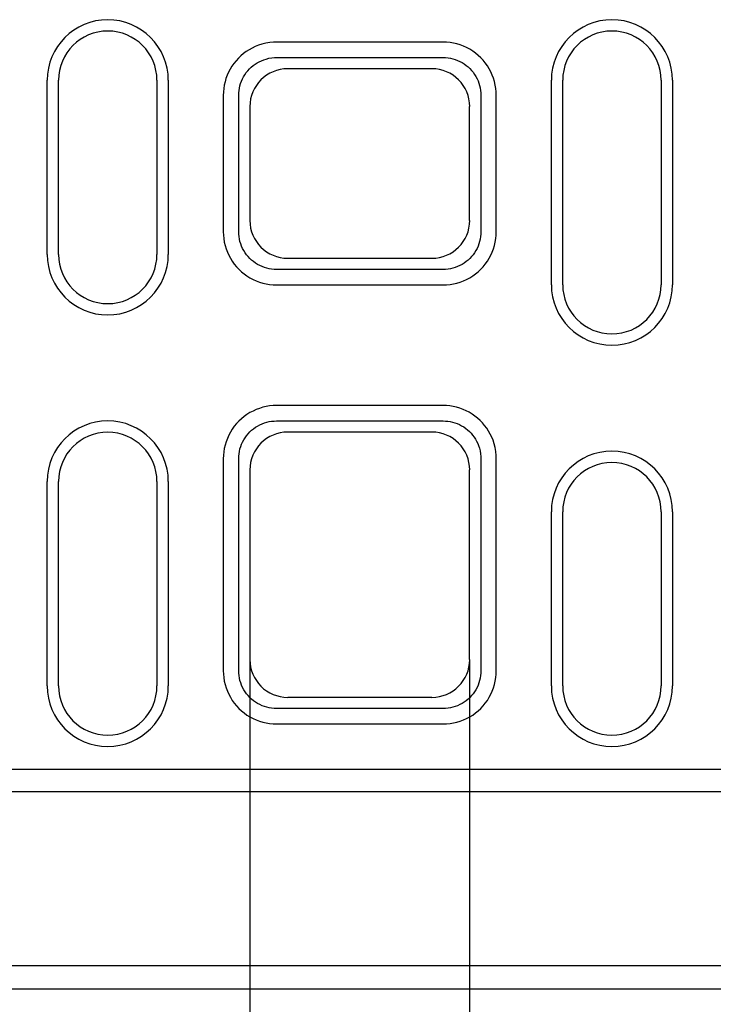
# Model space of a CAD drawing. Extents: x 171 to 3103, y 310 to 4278.
# Drawn here: x 1523 to 1614, y 3295 to 3425 of the extents above; entities that cross this region are included whole.
import ezdxf

# ---------------------------------------------------------------- set-up
doc = ezdxf.new("R2010")
doc.units = 0
doc.header["$LTSCALE"] = 10
doc.layers.get('DEFPOINTS').update_dxf_attribs({"linetype": 'CONTINUOUS'})
doc.layers.add('DUENN-18', color=10, linetype='CONTINUOUS')
doc.dimstyles.get("Standard").update_dxf_attribs({"dimscale": 10, "dimtxt": 3.5, "dimasz": 2.4, "dimexe": 1.8, "dimexo": 0, "dimgap": 1, "dimtad": 1, "dimdec": 0, "dimrnd": 0.01, "dimzin": 0, "dimtxsty": 'STANDARD', "dimcen": 3, "dimclrd": 256, "dimclre": 256, "dimclrt": 7, "dimazin": 3, "dimtfac": 1, "dimtdec": 0, "dimtix": 1, "dimtmove": 0, "dimatfit": 3, "dimtolj": 1, "dimtzin": 0})

# ---------------------------------------------------------------- blocks, each defined once
blk = doc.blocks.new('*D41')
at = {"layer": 'DEFPOINTS', "color": 0}
for p in [(1552.92, 3340.37), (1581.95, 3340.37), (1581.95, 3237.26)]:
    blk.add_point(p, dxfattribs=at)
at = {"layer": 'DUENN-18'}
for p, q in [((1552.92, 3340.37), (1552.92, 3219.26)), ((1581.95, 3340.37), (1581.95, 3219.26)), ((1528.92, 3237.26), (1426.59, 3237.26)), ((1581.95, 3237.26), (1552.92, 3237.26)), ((1605.95, 3237.26), (1629.95, 3237.26))]:
    blk.add_line(p, q, dxfattribs=at)
for points in [[(1528.92, 3241.26), (1528.92, 3233.26), (1552.92, 3237.26)], [(1605.95, 3241.26), (1605.95, 3233.26), (1581.95, 3237.26)]]:
    blk.add_solid(points, dxfattribs=at)
at = {"layer": 'DUENN-18', "insert": (1465.76, 3264.76), "char_height": 35, "attachment_point": 5}
blk.add_mtext('\\A1;29', dxfattribs=at)

msp = doc.modelspace()

# ---------------------------------------------------------------- linework, layer by layer
at = {"layer": 'DUENN-18'}
for p, q in [((1578.44, 3421.92, 156.45), (1556.44, 3421.92, 156.45)), ((1556.44, 3419.88, 156.45), (1578.44, 3419.88, 156.45)), ((1576.96, 3418.4, 156.45), (1557.92, 3418.4, 156.45)), ((1526.14, 3393.88, 156.45), (1526.14, 3416.88, 156.45)), ((1527.64, 3393.88, 156.45), (1527.64, 3416.88, 156.45)), ((1540.64, 3416.88, 156.45), (1540.64, 3393.88, 156.45)), ((1542.14, 3416.88, 156.45), (1542.14, 3393.88, 156.45)), ((1592.74, 3389.88, 156.45), (1592.74, 3416.88, 156.45)), ((1594.24, 3389.88, 156.45), (1594.24, 3416.88, 156.45)), ((1607.24, 3416.88, 156.45), (1607.24, 3389.88, 156.45)), ((1608.74, 3416.88, 156.45), (1608.74, 3389.88, 156.45)), ((1549.4, 3414.88, 156.45), (1549.4, 3396.88, 156.45)), ((1551.44, 3396.88, 156.45), (1551.44, 3414.88, 156.45)), ((1583.44, 3414.88, 156.45), (1583.44, 3396.88, 156.45)), ((1585.47, 3396.88, 156.45), (1585.47, 3414.88, 156.45)), ((1552.92, 3413.4, 156.45), (1552.92, 3398.37, 156.45)), ((1581.95, 3398.37, 156.45), (1581.95, 3413.4, 156.45)), ((1557.92, 3393.37, 156.45), (1576.96, 3393.37, 156.45)), ((1578.44, 3391.88, 156.45), (1556.44, 3391.88, 156.45)), ((1556.44, 3389.85, 156.45), (1578.44, 3389.85, 156.45)), ((1578.44, 3373.92, 156.45), (1556.44, 3373.92, 156.45)), ((1556.44, 3371.88, 156.45), (1578.44, 3371.88, 156.45)), ((1576.96, 3370.4, 156.45), (1557.92, 3370.4, 156.45)), ((1549.4, 3366.88, 156.45), (1549.4, 3338.88, 156.45)), ((1551.44, 3338.88, 156.45), (1551.44, 3366.88, 156.45)), ((1583.44, 3366.88, 156.45), (1583.44, 3338.88, 156.45)), ((1585.47, 3338.88, 156.45), (1585.47, 3366.88, 156.45)), ((1552.92, 3365.4, 156.45), (1552.92, 3340.37, 156.45)), ((1581.95, 3340.37, 156.45), (1581.95, 3365.4, 156.45)), ((1526.14, 3336.88, 156.45), (1526.14, 3363.88, 156.45)), ((1527.64, 3336.88, 156.45), (1527.64, 3363.88, 156.45)), ((1540.64, 3363.88, 156.45), (1540.64, 3336.88, 156.45)), ((1542.14, 3363.88, 156.45), (1542.14, 3336.88, 156.45)), ((1592.74, 3336.88, 156.45), (1592.74, 3359.88, 156.45)), ((1594.24, 3336.88, 156.45), (1594.24, 3359.88, 156.45)), ((1607.24, 3359.88, 156.45), (1607.24, 3336.88, 156.45)), ((1608.74, 3359.88, 156.45), (1608.74, 3336.88, 156.45)), ((1557.92, 3335.37, 156.45), (1576.96, 3335.37, 156.45)), ((1578.44, 3333.88, 156.45), (1556.44, 3333.88, 156.45)), ((1556.44, 3331.85, 156.45), (1578.44, 3331.85, 156.45)), ((709.14, 3325.88, 156.45), (1701.14, 3325.88, 156.45)), ((1701.14, 3322.88, 156.45), (709.14, 3322.88, 156.45)), ((1701.14, 3299.88, 156.45), (709.14, 3299.88, 156.45)), ((709.14, 3296.88, 156.45), (1701.14, 3296.88, 156.45))]:
    msp.add_line(p, q, dxfattribs=at)
at = {"layer": 'DUENN-18', "flags": 128}
for points in [[(1556.44, 3421.92), (1556.04, 3421.91), (1555.55, 3421.86), (1555.02, 3421.77), (1554.51, 3421.65), (1554.05, 3421.5), (1553.63, 3421.33), (1553.22, 3421.14), (1552.82, 3420.92), (1552.44, 3420.67), (1552.08, 3420.4), (1551.73, 3420.11), (1551.4, 3419.8), (1551.1, 3419.46), (1550.81, 3419.11), (1550.55, 3418.74), (1550.32, 3418.35), (1550.11, 3417.95), (1549.92, 3417.54), (1549.76, 3417.11), (1549.64, 3416.68), (1549.53, 3416.23), (1549.46, 3415.79), (1549.42, 3415.34), (1549.4, 3414.88)], [(1585.47, 3414.88), (1585.46, 3415.34), (1585.41, 3415.8), (1585.34, 3416.25), (1585.23, 3416.7), (1585.1, 3417.14), (1584.94, 3417.57), (1584.75, 3417.99), (1584.53, 3418.4), (1584.29, 3418.79), (1584.02, 3419.17), (1583.73, 3419.52), (1583.41, 3419.86), (1583.08, 3420.17), (1582.72, 3420.46), (1582.35, 3420.73), (1581.96, 3420.98), (1581.55, 3421.19), (1581.13, 3421.38), (1580.7, 3421.54), (1580.26, 3421.68), (1579.81, 3421.78), (1579.36, 3421.86), (1578.9, 3421.9), (1578.44, 3421.92)], [(1551.44, 3414.88), (1551.45, 3415.21), (1551.48, 3415.53), (1551.53, 3415.84), (1551.6, 3416.16), (1551.69, 3416.47), (1551.81, 3416.77), (1551.94, 3417.06), (1552.09, 3417.35), (1552.26, 3417.62), (1552.44, 3417.89), (1552.64, 3418.14), (1552.86, 3418.38), (1553.09, 3418.6), (1553.34, 3418.81), (1553.6, 3419), (1553.87, 3419.17), (1554.15, 3419.33), (1554.44, 3419.47), (1554.74, 3419.59), (1555.07, 3419.69), (1555.43, 3419.78), (1555.81, 3419.84), (1556.15, 3419.87), (1556.44, 3419.88)], [(1578.44, 3419.88), (1578.77, 3419.87), (1579.09, 3419.84), (1579.41, 3419.79), (1579.73, 3419.71), (1580.05, 3419.62), (1580.35, 3419.5), (1580.65, 3419.37), (1580.94, 3419.21), (1581.22, 3419.04), (1581.48, 3418.85), (1581.74, 3418.64), (1581.97, 3418.42), (1582.2, 3418.18), (1582.41, 3417.93), (1582.6, 3417.66), (1582.77, 3417.38), (1582.92, 3417.09), (1583.06, 3416.8), (1583.17, 3416.49), (1583.27, 3416.18), (1583.34, 3415.86), (1583.4, 3415.54), (1583.43, 3415.21), (1583.44, 3414.88)], [(1549.4, 3396.88), (1549.42, 3396.42), (1549.46, 3395.97), (1549.54, 3395.51), (1549.64, 3395.06), (1549.78, 3394.62), (1549.94, 3394.19), (1550.13, 3393.77), (1550.35, 3393.37), (1550.59, 3392.97), (1550.86, 3392.6), (1551.15, 3392.24), (1551.46, 3391.91), (1551.8, 3391.59), (1552.16, 3391.3), (1552.53, 3391.03), (1552.92, 3390.79), (1553.33, 3390.57), (1553.75, 3390.38), (1554.18, 3390.22), (1554.62, 3390.09), (1555.07, 3389.98), (1555.52, 3389.91), (1555.98, 3389.86), (1556.44, 3389.85)], [(1556.44, 3391.88), (1556.11, 3391.89), (1555.79, 3391.93), (1555.46, 3391.98), (1555.14, 3392.05), (1554.83, 3392.15), (1554.52, 3392.26), (1554.23, 3392.4), (1553.94, 3392.55), (1553.66, 3392.72), (1553.39, 3392.92), (1553.14, 3393.12), (1552.9, 3393.35), (1552.68, 3393.59), (1552.47, 3393.84), (1552.28, 3394.1), (1552.11, 3394.38), (1551.95, 3394.67), (1551.82, 3394.97), (1551.7, 3395.28), (1551.61, 3395.59), (1551.53, 3395.91), (1551.48, 3396.23), (1551.45, 3396.56), (1551.44, 3396.88)], [(1578.44, 3389.85), (1578.9, 3389.86), (1579.36, 3389.91), (1579.81, 3389.98), (1580.26, 3390.09), (1580.7, 3390.22), (1581.13, 3390.38), (1581.55, 3390.57), (1581.96, 3390.79), (1582.35, 3391.03), (1582.72, 3391.3), (1583.08, 3391.59), (1583.41, 3391.91), (1583.73, 3392.24), (1584.02, 3392.6), (1584.29, 3392.97), (1584.53, 3393.37), (1584.75, 3393.77), (1584.94, 3394.19), (1585.1, 3394.62), (1585.23, 3395.06), (1585.34, 3395.51), (1585.41, 3395.97), (1585.46, 3396.42), (1585.47, 3396.88)], [(1583.44, 3396.88), (1583.43, 3396.56), (1583.4, 3396.23), (1583.34, 3395.91), (1583.27, 3395.59), (1583.17, 3395.28), (1583.06, 3394.97), (1582.92, 3394.67), (1582.77, 3394.38), (1582.6, 3394.1), (1582.41, 3393.84), (1582.2, 3393.59), (1581.97, 3393.35), (1581.74, 3393.12), (1581.48, 3392.92), (1581.22, 3392.72), (1580.94, 3392.55), (1580.65, 3392.4), (1580.35, 3392.26), (1580.05, 3392.15), (1579.73, 3392.05), (1579.41, 3391.98), (1579.09, 3391.93), (1578.77, 3391.89), (1578.44, 3391.88)], [(1556.44, 3373.92), (1555.98, 3373.9), (1555.52, 3373.86), (1555.07, 3373.78), (1554.62, 3373.68), (1554.18, 3373.54), (1553.75, 3373.38), (1553.33, 3373.19), (1552.92, 3372.98), (1552.53, 3372.73), (1552.16, 3372.46), (1551.8, 3372.17), (1551.46, 3371.86), (1551.15, 3371.52), (1550.86, 3371.17), (1550.59, 3370.79), (1550.35, 3370.4), (1550.13, 3369.99), (1549.94, 3369.57), (1549.78, 3369.14), (1549.64, 3368.7), (1549.54, 3368.25), (1549.46, 3367.8), (1549.42, 3367.34), (1549.4, 3366.88)], [(1585.47, 3366.88), (1585.46, 3367.31), (1585.41, 3367.82), (1585.32, 3368.36), (1585.19, 3368.87), (1585.04, 3369.32), (1584.87, 3369.74), (1584.67, 3370.15), (1584.45, 3370.54), (1584.2, 3370.91), (1583.93, 3371.28), (1583.64, 3371.62), (1583.33, 3371.94), (1582.99, 3372.24), (1582.64, 3372.52), (1582.27, 3372.78), (1581.89, 3373.02), (1581.49, 3373.22), (1581.07, 3373.41), (1580.65, 3373.56), (1580.22, 3373.69), (1579.78, 3373.79), (1579.34, 3373.86), (1578.89, 3373.9), (1578.44, 3373.92)], [(1551.44, 3366.88), (1551.45, 3367.21), (1551.48, 3367.53), (1551.53, 3367.86), (1551.61, 3368.18), (1551.7, 3368.49), (1551.82, 3368.8), (1551.95, 3369.09), (1552.11, 3369.38), (1552.28, 3369.66), (1552.47, 3369.93), (1552.68, 3370.18), (1552.9, 3370.42), (1553.14, 3370.64), (1553.39, 3370.85), (1553.66, 3371.04), (1553.94, 3371.21), (1554.23, 3371.37), (1554.52, 3371.5), (1554.83, 3371.62), (1555.14, 3371.71), (1555.46, 3371.79), (1555.79, 3371.84), (1556.11, 3371.87), (1556.44, 3371.88)], [(1578.44, 3371.88), (1578.76, 3371.87), (1579.08, 3371.84), (1579.39, 3371.79), (1579.7, 3371.72), (1580.01, 3371.63), (1580.31, 3371.52), (1580.61, 3371.39), (1580.89, 3371.24), (1581.16, 3371.08), (1581.43, 3370.89), (1581.68, 3370.69), (1581.91, 3370.48), (1582.14, 3370.25), (1582.34, 3370.01), (1582.54, 3369.75), (1582.71, 3369.48), (1582.87, 3369.2), (1583.01, 3368.91), (1583.13, 3368.62), (1583.24, 3368.3), (1583.33, 3367.93), (1583.39, 3367.55), (1583.43, 3367.19), (1583.44, 3366.88)], [(1549.4, 3338.88), (1549.42, 3338.42), (1549.46, 3337.97), (1549.54, 3337.51), (1549.64, 3337.06), (1549.78, 3336.62), (1549.94, 3336.19), (1550.13, 3335.77), (1550.35, 3335.37), (1550.59, 3334.97), (1550.86, 3334.6), (1551.15, 3334.24), (1551.46, 3333.91), (1551.8, 3333.59), (1552.16, 3333.3), (1552.53, 3333.03), (1552.92, 3332.79), (1553.33, 3332.57), (1553.75, 3332.38), (1554.18, 3332.22), (1554.62, 3332.09), (1555.07, 3331.98), (1555.52, 3331.91), (1555.98, 3331.86), (1556.44, 3331.85)], [(1556.44, 3333.88), (1556.11, 3333.89), (1555.79, 3333.93), (1555.46, 3333.98), (1555.14, 3334.05), (1554.83, 3334.15), (1554.52, 3334.26), (1554.23, 3334.4), (1553.94, 3334.55), (1553.66, 3334.72), (1553.39, 3334.92), (1553.14, 3335.12), (1552.9, 3335.35), (1552.68, 3335.59), (1552.47, 3335.84), (1552.28, 3336.1), (1552.11, 3336.38), (1551.95, 3336.67), (1551.82, 3336.97), (1551.7, 3337.28), (1551.61, 3337.59), (1551.53, 3337.91), (1551.48, 3338.23), (1551.45, 3338.56), (1551.44, 3338.88)], [(1578.44, 3331.85), (1578.9, 3331.86), (1579.36, 3331.91), (1579.81, 3331.98), (1580.26, 3332.09), (1580.7, 3332.22), (1581.13, 3332.38), (1581.55, 3332.57), (1581.96, 3332.79), (1582.35, 3333.03), (1582.72, 3333.3), (1583.08, 3333.59), (1583.41, 3333.91), (1583.73, 3334.24), (1584.02, 3334.6), (1584.29, 3334.97), (1584.53, 3335.37), (1584.75, 3335.77), (1584.94, 3336.19), (1585.1, 3336.62), (1585.23, 3337.06), (1585.34, 3337.51), (1585.41, 3337.97), (1585.46, 3338.42), (1585.47, 3338.88)], [(1583.44, 3338.88), (1583.43, 3338.56), (1583.4, 3338.23), (1583.34, 3337.91), (1583.27, 3337.59), (1583.17, 3337.28), (1583.06, 3336.97), (1582.92, 3336.67), (1582.77, 3336.38), (1582.6, 3336.1), (1582.41, 3335.84), (1582.2, 3335.59), (1581.97, 3335.35), (1581.74, 3335.12), (1581.48, 3334.92), (1581.22, 3334.72), (1580.94, 3334.55), (1580.65, 3334.4), (1580.35, 3334.26), (1580.05, 3334.15), (1579.73, 3334.05), (1579.41, 3333.98), (1579.09, 3333.93), (1578.77, 3333.89), (1578.44, 3333.88)]]:
    msp.add_lwpolyline(points, dxfattribs=at)
at = {"layer": 'DUENN-18'}
for centre, radius, start, end in [((1534.14, 3416.88, 156.45), 8, 0, 180), ((1600.74, 3416.88, 156.45), 8, 0, 180), ((1534.14, 3416.88, 156.45), 6.5, 0, 180), ((1600.74, 3416.88, 156.45), 6.5, 0, 180), ((1534.14, 3393.88, 156.45), 8, 180, 0), ((1534.14, 3393.88, 156.45), 6.5, 180, 0), ((1600.74, 3389.88, 156.45), 8, 180, 0), ((1600.74, 3389.88, 156.45), 6.5, 180, 0), ((1534.14, 3363.88, 156.45), 8, 0, 180), ((1534.14, 3363.88, 156.45), 6.5, 0, 180), ((1600.74, 3359.88, 156.45), 8, 0, 180), ((1600.74, 3359.88, 156.45), 6.5, 0, 180), ((1534.14, 3336.88, 156.45), 8, 180, 0), ((1534.14, 3336.88, 156.45), 6.5, 180, 0), ((1600.74, 3336.88, 156.45), 8, 180, 0), ((1600.74, 3336.88, 156.45), 6.5, 180, 0)]:
    msp.add_arc(centre, radius, start, end, dxfattribs=at)
for centre, major_axis in [((1557.92, 3413.4, 156.45), (-3.54, 3.54)), ((1576.95, 3413.4, 156.45), (3.54, 3.54)), ((1557.92, 3398.37, 156.45), (-3.54, -3.54)), ((1576.95, 3398.37, 156.45), (3.54, -3.54)), ((1557.92, 3365.4, 156.45), (-3.54, 3.54)), ((1576.95, 3365.4, 156.45), (3.54, 3.54)), ((1557.92, 3340.37, 156.45), (-3.54, -3.54)), ((1576.95, 3340.37, 156.45), (3.54, -3.54))]:
    msp.add_ellipse(centre, major_axis=major_axis, ratio=0.999695, start_param=5.497939, end_param=7.068431, dxfattribs=at)

# ---------------------------------------------------------------- dimensions: what is measured, and where the dimension line sits
dim = msp.add_linear_dim(base=(1581.95, 3237.26, 156.45), p1=(1552.92, 3340.37, 156.45), p2=(1581.95, 3340.37, 156.45), dimstyle='STANDARD', override={"dimclrt": 256}, dxfattribs=at)
dim.commit()
dim.dimension.update_dxf_attribs({"geometry": '*D41', "text_midpoint": (1465.76, 3237.26, 156.45), "dimtype": 160})

doc.saveas('drawing.dxf')
